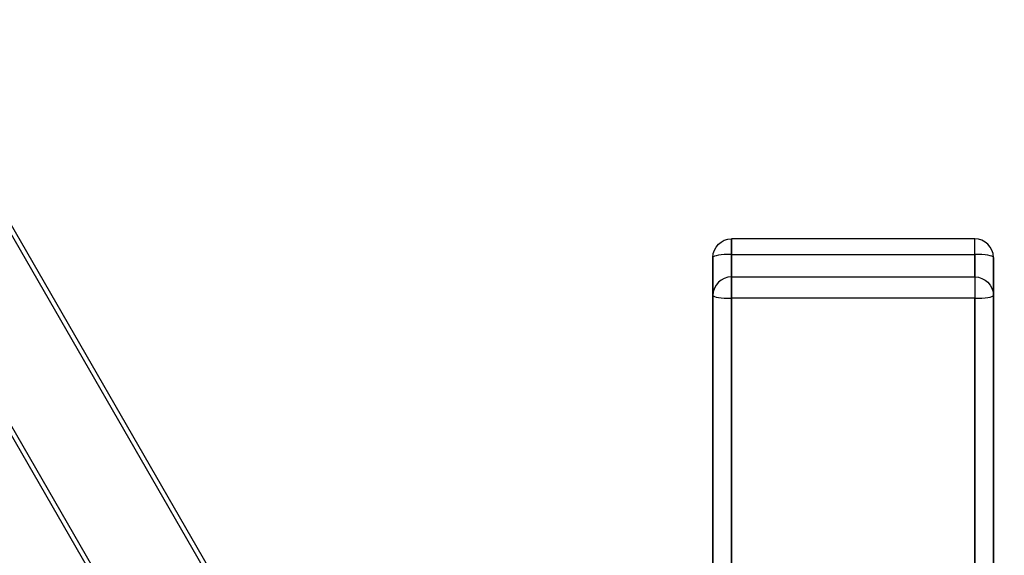
# Model space of a CAD drawing. Units: millimetres. Extents: x 2650 to 11165, y 2501 to 14253.
# Drawn here: x 7300 to 7616, y 6033 to 6205 of the extents above; entities that cross this region are included whole.
import ezdxf

# ---------------------------------------------------------------- set-up
doc = ezdxf.new("R2010")
doc.units = ezdxf.units.MM
doc.layers.add('Dimensions', color=7, linetype='Continuous')
doc.styles.get("Standard").update_dxf_attribs({"font": 'arial.ttf'})
doc.dimstyles.new('Leikkiset keinu', dxfattribs={"dimtxt": 150, "dimasz": 2.5, "dimexe": 0.06, "dimexo": 0.625, "dimtad": 0, "dimtih": 1, "dimtoh": 1, "dimdec": 0, "dimtxsty": 'Standard', "dimcen": 2.5, "dimadec": 0, "dimazin": 0, "dimtfac": 1, "dimtmove": 0, "dimatfit": 3, "dimfxl": 1, "dimarcsym": 0})

# ---------------------------------------------------------------- blocks, each defined once
blk = doc.blocks.new('*D36')
at = {"layer": 'Defpoints', "color": 0, "transparency": 16777216}
for p in [(7540.69, 10796.09), (3837.41, 3600.68), (7469.62, 3600.68, 0)]:
    blk.add_point(p, dxfattribs=at)
at = {"layer": 'Dimensions', "color": 0, "lineweight": -2, "transparency": 16777216}
for p, q in [((7540.06, 10796.09), (3837.35, 10796.09)), ((3837.41, 10793.59), (3837.41, 7275.6)), ((3837.41, 3603.18), (3837.41, 7121.17)), ((7468.99, 3600.68), (3837.35, 3600.68))]:
    blk.add_line(p, q, dxfattribs=at)
at = {"layer": 'Dimensions', "color": 0, "transparency": 16777216}
for points in [[(3836.99, 10793.59), (3837.82, 10793.59), (3837.41, 10796.09)], [(3836.99, 3603.18), (3837.82, 3603.18), (3837.41, 3600.68)]]:
    blk.add_solid(points, dxfattribs=at)
at = {"layer": 'Dimensions', "color": 0, "transparency": 16777216, "insert": (3837.41, 7198.38), "char_height": 150, "attachment_point": 5}
blk.add_mtext('7195', dxfattribs=at)
blk = doc.blocks.new('*D37')
at = {"layer": 'Defpoints', "color": 0, "transparency": 16777216}
for p in [(11150.7, 8787.09), (4381.42, 7230.06), (11150.7, 2599.08)]:
    blk.add_point(p, dxfattribs=at)
at = {"layer": 'Dimensions', "color": 0, "lineweight": -2, "transparency": 16777216}
for p, q in [((11150.7, 8786.47), (11150.7, 2599.02)), ((4381.42, 7229.43), (4381.42, 2599.02)), ((4383.92, 2599.08), (7540.9, 2599.08)), ((11148.2, 2599.08), (7991.22, 2599.08))]:
    blk.add_line(p, q, dxfattribs=at)
at = {"layer": 'Dimensions', "color": 0, "transparency": 16777216}
for points in [[(4383.92, 2599.5), (4383.92, 2598.67), (4381.42, 2599.08)], [(11148.2, 2599.5), (11148.2, 2598.67), (11150.7, 2599.08)]]:
    blk.add_solid(points, dxfattribs=at)
at = {"layer": 'Dimensions', "color": 0, "transparency": 16777216, "insert": (7766.06, 2599.08), "char_height": 150, "attachment_point": 5}
blk.add_mtext('6769', dxfattribs=at)
blk = doc.blocks.new('*D38')
at = {"layer": 'Defpoints', "color": 0, "transparency": 16777216}
for p in [(7391.5, 8611.12, 2277.61), (6014.9, 4354.67), (7387.99, 4354.67, 401.39)]:
    blk.add_point(p, dxfattribs=at)
at = {"layer": 'Dimensions', "color": 0, "lineweight": -2, "transparency": 16777216}
for p, q in [((7390.87, 8611.12), (6014.84, 8611.12)), ((6014.9, 8608.62), (6014.9, 6560.11)), ((6014.9, 4357.17), (6014.9, 6405.69)), ((7387.36, 4354.67), (6014.84, 4354.67))]:
    blk.add_line(p, q, dxfattribs=at)
at = {"layer": 'Dimensions', "color": 0, "transparency": 16777216}
for points in [[(6014.48, 8608.62), (6015.31, 8608.62), (6014.9, 8611.12)], [(6014.48, 4357.17), (6015.31, 4357.17), (6014.9, 4354.67)]]:
    blk.add_solid(points, dxfattribs=at)
at = {"layer": 'Dimensions', "color": 0, "transparency": 16777216, "insert": (6014.9, 6482.9), "char_height": 150, "attachment_point": 5}
blk.add_mtext('4256', dxfattribs=at)
blk = doc.blocks.new('*D41')
at = {"layer": 'Defpoints', "color": 0, "transparency": 16777216}
for p in [(8137.98, 10796.05), (2877.57, 2854.67), (8028.41, 2854.67, 0)]:
    blk.add_point(p, dxfattribs=at)
at = {"layer": 'Dimensions', "color": 0, "lineweight": -2, "transparency": 16777216}
for p, q in [((8137.35, 10796.05), (2877.51, 10796.05)), ((2877.57, 10793.55), (2877.57, 6902.57)), ((2877.57, 2857.17), (2877.57, 6748.15)), ((8027.79, 2854.67), (2877.51, 2854.67))]:
    blk.add_line(p, q, dxfattribs=at)
at = {"layer": 'Dimensions', "color": 0, "transparency": 16777216}
for points in [[(2877.16, 10793.55), (2877.99, 10793.55), (2877.57, 10796.05)], [(2877.16, 2857.17), (2877.99, 2857.17), (2877.57, 2854.67)]]:
    blk.add_solid(points, dxfattribs=at)
at = {"layer": 'Dimensions', "color": 0, "transparency": 16777216, "insert": (2877.57, 6825.36), "char_height": 150, "attachment_point": 5}
blk.add_mtext('7941', dxfattribs=at)

msp = doc.modelspace()

# ---------------------------------------------------------------- linework, layer by layer
for p, q in [((6694.22, 7181.44, 1995.51), (7379.22, 5994.99, 1995.51)), ((6694.22, 7181.44, 1995.51), (7379.22, 5994.99, 1995.51)), ((6695.52, 7182.19, 1995.51), (7380.52, 5995.74, 1995.51)), ((6695.52, 7182.19, 1995.51), (7380.52, 5995.74, 1995.51)), ((6666.33, 7165.34, 1995.51), (7351.33, 5978.89, 1995.51)), ((6666.33, 7165.34, 1995.51), (7351.33, 5978.89, 1995.51)), ((6667.63, 7166.09, 1995.51), (7352.63, 5979.64, 1995.51)), ((6667.63, 7166.09, 1995.51), (7352.63, 5979.64, 1995.51)), ((7528.92, 6134.66, 657.27), (7528.92, 6122.46, 734.3)), ((7606.92, 6134.66, 657.27), (7528.92, 6134.66, 657.27)), ((7606.92, 6122.46, 734.3), (7606.92, 6134.66, 657.27)), ((7528.92, 4403.19, 376.95), (7528.92, 6129.67, 650.4)), ((7528.92, 6129.67, 650.4), (7606.92, 6129.67, 650.4)), ((7606.92, 6129.67, 650.4), (7606.92, 4403.19, 376.95)), ((7522.92, 6128.73, 656.33), (7522.92, 4402.25, 382.88)), ((7522.92, 6116.53, 733.37), (7522.92, 6128.73, 656.33)), ((7612.92, 4402.25, 382.88), (7612.92, 6128.73, 656.33)), ((7612.92, 6128.73, 656.33), (7612.92, 6116.53, 733.37)), ((7528.92, 6122.46, 734.3), (7606.92, 6122.46, 734.3)), ((7522.92, 4390.05, 459.92), (7522.92, 6116.53, 733.37)), ((7612.92, 6116.53, 733.37), (7612.92, 4390.05, 459.92)), ((7528.92, 6115.59, 739.29), (7528.92, 4389.11, 465.85)), ((7606.92, 6115.59, 739.29), (7528.92, 6115.59, 739.29)), ((7606.92, 4389.11, 465.85), (7606.92, 6115.59, 739.29))]:
    msp.add_line(p, q)
at = {"extrusion": (-1.82149e-13, 0.987688, 0.156434)}
for p, q in [((7606.92, 6134.66, 657.27), (7528.92, 6134.66, 657.27)), ((7528.92, 6134.66, 657.27), (7528.92, 6122.46, 734.3)), ((7606.92, 6122.46, 734.3), (7606.92, 6134.66, 657.27)), ((7528.92, 6122.46, 734.3), (7606.92, 6122.46, 734.3))]:
    msp.add_line(p, q, dxfattribs=at)
at = {"extrusion": (-1.50029e-14, 0.156434, -0.987688)}
for p, q in [((7528.92, 4403.19, 376.95), (7528.92, 6129.67, 650.4)), ((7528.92, 6129.67, 650.4), (7606.92, 6129.67, 650.4)), ((7606.92, 6129.67, 650.4), (7606.92, 4403.19, 376.95))]:
    msp.add_line(p, q, dxfattribs=at)
at = {"extrusion": (-1, -1.82253e-13, -1.36761e-14)}
for p, q in [((7522.92, 6116.53, 733.37), (7522.92, 6128.73, 656.33)), ((7522.92, 6128.73, 656.33), (7522.92, 4402.25, 382.88)), ((7522.92, 4390.05, 459.92), (7522.92, 6116.53, 733.37))]:
    msp.add_line(p, q, dxfattribs=at)
at = {"extrusion": (1, 1.82253e-13, 1.36761e-14)}
for p, q in [((7612.92, 4402.25, 382.88), (7612.92, 6128.73, 656.33)), ((7612.92, 6128.73, 656.33), (7612.92, 6116.53, 733.37)), ((7612.92, 6116.53, 733.37), (7612.92, 4390.05, 459.92))]:
    msp.add_line(p, q, dxfattribs=at)
at = {"extrusion": (1.50029e-14, -0.156434, 0.987688)}
for p, q in [((7606.92, 6115.59, 739.29), (7528.92, 6115.59, 739.29)), ((7528.92, 6115.59, 739.29), (7528.92, 4389.11, 465.85)), ((7606.92, 4389.11, 465.85), (7606.92, 6115.59, 739.29))]:
    msp.add_line(p, q, dxfattribs=at)
at = {"extrusion": (-1.50029e-14, 0.156434, -0.987688)}
for centre, start, end in [((-7528.92, 6155.95, 310.5), 360, 90), ((-7528.92, 6155.95, 310.5), 360, 90), ((-7606.92, 6155.95, 232.5), 90, 180), ((-7606.92, 6155.95, 232.5), 90, 180)]:
    msp.add_arc(centre, 6, start, end, dxfattribs=at)
at = {"extrusion": (1, 1.82253e-13, 1.36761e-14)}
for centre, start, end in [((6128.73, 656.33, 7528.92), 279, 9), ((6128.73, 656.33, 7528.92), 279, 9), ((6128.73, 656.33, 7606.92), 279, 9), ((6128.73, 656.33, 7606.92), 279, 9), ((6116.53, 733.37, 7528.92), 9, 99), ((6116.53, 733.37, 7528.92), 9, 99), ((6116.53, 733.37, 7606.92), 9, 99), ((6116.53, 733.37, 7606.92), 9, 99)]:
    msp.add_arc(centre, 6, start, end, dxfattribs=at)
at = {"extrusion": (1.50029e-14, -0.156434, 0.987688)}
for centre, start, end in [((7606.92, 6155.95, -310.5), 0, 90), ((7606.92, 6155.95, -310.5), 0, 90), ((7528.92, 6155.95, -232.5), 90, 180), ((7528.92, 6155.95, -232.5), 90, 180)]:
    msp.add_arc(centre, 6, start, end, dxfattribs=at)
at = {"extrusion": (-1.82149e-13, 0.987688, 0.156434)}
for centre, start, end in [((-7528.92, -310.5, 6155.95), 270, 360), ((-7528.92, -310.5, 6155.95), 270, 360), ((-7606.92, -310.5, 6155.95), 180, 270), ((-7606.92, -310.5, 6155.95), 180, 270), ((-7528.92, -232.5, 6155.95), 360, 90), ((-7528.92, -232.5, 6155.95), 360, 90), ((-7606.92, -232.5, 6155.95), 90, 180), ((-7606.92, -232.5, 6155.95), 90, 180)]:
    msp.add_arc(centre, 6, start, end, dxfattribs=at)

# ---------------------------------------------------------------- dimensions: what is measured, and where the dimension line sits
at = {"layer": 'Dimensions'}
dim = msp.add_linear_dim(base=(2877.57, 2854.67), p1=(8137.98, 10796.05), p2=(8028.41, 2854.67, 0), angle=90, dimstyle='Leikkiset keinu', dxfattribs=at)
dim.commit()
dim.dimension.update_dxf_attribs({"geometry": '*D41', "text_midpoint": (2877.57, 6825.36)})
for base, p1, p2, picture, middle in [((3837.41, 3600.68), (7540.69, 10796.09), (7469.62, 3600.68, 0), '*D36', (3837.41, 7198.38)), ((6014.9, 4354.67), (7391.5, 8611.12, 2277.61), (7387.99, 4354.67, 401.39), '*D38', (6014.9, 6482.9))]:
    dim = msp.add_linear_dim(base=base, p1=p1, p2=p2, angle=90, dimstyle='Leikkiset keinu', override={"dimlfac": 1}, dxfattribs=at)
    dim.commit()
    dim.dimension.update_dxf_attribs({"geometry": picture, "text_midpoint": middle})
dim = msp.add_linear_dim(base=(11150.7, 2599.08), p1=(4381.42, 7230.06), p2=(11150.7, 8787.09), dimstyle='Leikkiset keinu', override={"dimlfac": 1}, dxfattribs=at)
dim.commit()
dim.dimension.update_dxf_attribs({"geometry": '*D37', "text_midpoint": (7766.06, 2599.08)})

doc.saveas('drawing.dxf')
